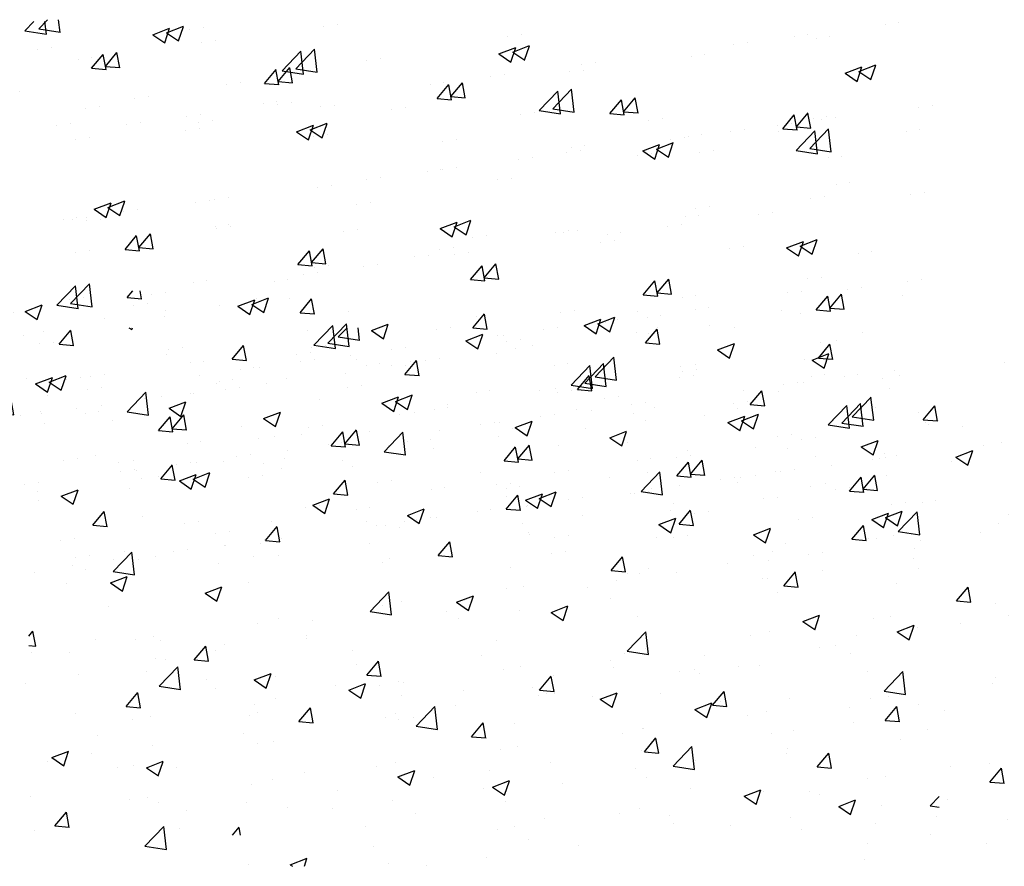
# Paper-space layout 'Layout1' of a CAD drawing. Extents: x -1 to 374, y -241 to 4.
# Drawn here: x 194 to 196, y -45 to -44 of the extents above; entities that cross this region are included whole.
import ezdxf

# ---------------------------------------------------------------- set-up
doc = ezdxf.new("R2010")
doc.units = 0
doc.header["$LTSCALE"] = 0.2
doc.layers.get('0').update_dxf_attribs({"linetype": 'CONTINUOUS'})
doc.layers.add('ASH', color=7, linetype='CONTINUOUS')
doc.layers.add('TRAZO', color=7, linetype='CONTINUOUS')

# ---------------------------------------------------------------- blocks, each defined once
blk = doc.blocks.new('*X')
at = {"color": 0}
for p, q in [((180.5498, -47.2483), (180.5614, -47.2345)), ((180.5796, -47.2511), (180.5766, -47.2345)), ((180.4749, -47.2541), (180.4749, -47.2541)), ((180.5498, -47.2483), (180.5797, -47.2509)), ((180.8179, -47.251), (180.8179, -47.251)), ((180.8872, -47.2492), (180.8872, -47.2492)), ((180.9084, -47.2797), (180.9325, -47.251)), ((180.9383, -47.2824), (180.9325, -47.2511)), ((182.1594, -47.2437), (182.1594, -47.2437)), ((189.3768, -47.2805), (189.4009, -47.2518)), ((189.4066, -47.2833), (189.4009, -47.2519)), ((189.5214, -47.2463), (189.5273, -47.2503)), ((189.5273, -47.2504), (189.5287, -47.2463)), ((189.8912, -47.2519), (189.8912, -47.2519)), ((189.9557, -47.2655), (189.9742, -47.2463)), ((190.0001, -47.2726), (189.9971, -47.2463)), ((191.7415, -47.252), (191.7415, -47.252)), ((180.3379, -47.2768), (180.3729, -47.2634)), ((180.3628, -47.2938), (180.3729, -47.2635)), ((180.6286, -47.2759), (180.6286, -47.2759)), ((180.7418, -47.2654), (180.7418, -47.2654)), ((181.9068, -47.2758), (181.9068, -47.2758)), ((189.3033, -47.2626), (189.3033, -47.2626)), ((189.9557, -47.2655), (190.0002, -47.2724)), ((190.221, -47.2736), (190.256, -47.2601)), ((190.221, -47.2736), (190.2459, -47.2903)), ((190.2459, -47.2905), (190.256, -47.2603)), ((190.2979, -47.2622), (190.2979, -47.2622)), ((190.5755, -47.2571), (190.5755, -47.2571)), ((180.3379, -47.2768), (180.3628, -47.2936)), ((180.5034, -47.2924), (180.5034, -47.2924)), ((180.6276, -47.2867), (180.6276, -47.2867)), ((180.9084, -47.2797), (180.9383, -47.2823)), ((181.0087, -47.2766), (181.0087, -47.2766)), ((181.267, -47.3111), (181.2912, -47.2823)), ((181.2756, -47.2879), (181.2756, -47.2879)), ((181.2969, -47.3138), (181.2911, -47.2825)), ((181.6098, -47.2773), (181.6098, -47.2773)), ((181.947, -47.2823), (181.947, -47.2823)), ((189.3768, -47.2805), (189.4067, -47.2831)), ((189.7354, -47.3119), (189.7595, -47.2832)), ((189.7653, -47.3147), (189.7595, -47.2833)), ((190.3229, -47.2892), (190.3229, -47.2892)), ((190.957, -47.2767), (190.957, -47.2767)), ((191.427, -47.2934), (191.427, -47.2934)), ((191.5522, -47.2769), (191.5522, -47.2769)), ((191.598, -47.2814), (191.598, -47.2814)), ((181.0565, -47.3169), (181.0915, -47.3034)), ((181.0813, -47.3338), (181.0915, -47.3036)), ((181.267, -47.3111), (181.2969, -47.3137)), ((181.5425, -47.2992), (181.5425, -47.2992)), ((181.6257, -47.3424), (181.6498, -47.3137)), ((181.6555, -47.3452), (181.6497, -47.3139)), ((181.6501, -47.311), (181.6501, -47.311)), ((181.7576, -47.3072), (181.7576, -47.3072)), ((181.8094, -47.3105), (181.8094, -47.3105)), ((189.5996, -47.302), (189.5996, -47.302)), ((189.7354, -47.3119), (189.7653, -47.3145)), ((189.9822, -47.3037), (189.9822, -47.3037)), ((190.094, -47.3433), (190.1182, -47.3145)), ((190.1239, -47.346), (190.1181, -47.3147)), ((190.4893, -47.3483), (190.5283, -47.3077)), ((190.5337, -47.3553), (190.5282, -47.3078)), ((190.9396, -47.3136), (190.9746, -47.3002)), ((190.9396, -47.3136), (190.9645, -47.3304)), ((190.9644, -47.3305), (190.9746, -47.3003)), ((180.375, -47.3187), (180.375, -47.3187)), ((181.0565, -47.3169), (181.0814, -47.3337)), ((181.3182, -47.3274), (181.3182, -47.3274)), ((181.6325, -47.3237), (181.6325, -47.3237)), ((182.0212, -47.337), (182.0212, -47.337)), ((182.0763, -47.3217), (182.0763, -47.3217)), ((189.7928, -47.3287), (189.7928, -47.3287)), ((190.0662, -47.3244), (190.0662, -47.3244)), ((190.6654, -47.3268), (190.6654, -47.3268)), ((191.1112, -47.335), (191.1112, -47.335)), ((191.3383, -47.3189), (191.3383, -47.3189)), ((181.3904, -47.3484), (181.3904, -47.3484)), ((181.6257, -47.3424), (181.6556, -47.3451)), ((181.775, -47.3569), (181.8101, -47.3435)), ((181.775, -47.3569), (181.7999, -47.3737)), ((181.7999, -47.3738), (181.81, -47.3436)), ((181.9843, -47.3738), (182.0084, -47.3451)), ((182.0142, -47.3766), (182.0084, -47.3452)), ((189.308, -47.352), (189.308, -47.352)), ((189.6676, -47.3452), (189.6676, -47.3452)), ((190.094, -47.3433), (190.1239, -47.3459)), ((190.4527, -47.3746), (190.4768, -47.3459)), ((190.4825, -47.3774), (190.4767, -47.3461)), ((190.4893, -47.3483), (190.5338, -47.3552)), ((191.0858, -47.3509), (191.0858, -47.3509)), ((191.6582, -47.3537), (191.6932, -47.3402)), ((191.6582, -47.3537), (191.683, -47.3704)), ((191.683, -47.3706), (191.6931, -47.3404)), ((181.0266, -47.3774), (181.0266, -47.3774)), ((181.3167, -47.3652), (181.3167, -47.3652)), ((181.9843, -47.3738), (182.0142, -47.3764)), ((189.3824, -47.3721), (189.3824, -47.3721)), ((189.8065, -47.3618), (189.8065, -47.3618)), ((190.3738, -47.3768), (190.3738, -47.3768)), ((190.4527, -47.3746), (190.4826, -47.3773)), ((190.7967, -47.3764), (190.7967, -47.3764)), ((190.8113, -47.406), (190.8354, -47.3773)), ((190.8412, -47.4088), (190.8354, -47.3774)), ((190.9219, -47.3599), (190.9219, -47.3599)), ((181.1273, -47.3902), (181.1273, -47.3902)), ((181.1379, -47.3805), (181.1379, -47.3805)), ((181.7296, -47.3871), (181.7296, -47.3871)), ((189.3518, -47.3867), (189.3518, -47.3867)), ((189.5539, -47.3939), (189.5539, -47.3939)), ((189.6493, -47.3834), (189.6493, -47.3834)), ((189.9162, -47.3946), (189.9162, -47.3946)), ((190.8291, -47.3861), (190.8291, -47.3861)), ((191.0229, -47.4311), (191.0619, -47.3905)), ((191.0674, -47.4381), (191.0618, -47.3906)), ((180.8812, -47.4157), (180.8812, -47.4157)), ((181.0022, -47.4066), (181.0022, -47.4066)), ((182.1533, -47.4102), (182.1533, -47.4102)), ((190.1831, -47.4059), (190.1831, -47.4059)), ((190.4501, -47.4172), (190.4501, -47.4172)), ((190.4809, -47.418), (190.4809, -47.418)), ((190.8113, -47.406), (190.8412, -47.4086)), ((191.1699, -47.4374), (191.194, -47.4087)), ((191.1998, -47.4402), (191.194, -47.4088)), ((180.735, -47.4275), (180.735, -47.4275)), ((181.438, -47.4371), (181.438, -47.4371)), ((182.1312, -47.4379), (182.1312, -47.4379)), ((189.2972, -47.4291), (189.2972, -47.4291)), ((189.4878, -47.4392), (189.4878, -47.4392)), ((189.8009, -47.4348), (189.8359, -47.4214)), ((189.8009, -47.4348), (189.8258, -47.4516)), ((189.8258, -47.4518), (189.8359, -47.4215)), ((190.0822, -47.4269), (190.0822, -47.4269)), ((190.5694, -47.4236), (190.5694, -47.4236)), ((190.717, -47.4285), (190.717, -47.4285)), ((191.0229, -47.4311), (191.0674, -47.438)), ((191.1699, -47.4374), (191.1998, -47.44)), ((191.8111, -47.4249), (191.8111, -47.4249)), ((180.5494, -47.4853), (180.5883, -47.4447)), ((180.5938, -47.4923), (180.5883, -47.4449)), ((180.6215, -47.4532), (180.6215, -47.4532)), ((180.6864, -47.4482), (180.6864, -47.4482)), ((181.9008, -47.4422), (181.9008, -47.4422)), ((189.7547, -47.4505), (189.7547, -47.4505)), ((190.1664, -47.4594), (190.1664, -47.4594)), ((190.2916, -47.4429), (190.2916, -47.4429)), ((190.3168, -47.4556), (190.3168, -47.4556)), ((190.9839, -47.4397), (190.9839, -47.4397)), ((191.2508, -47.451), (191.2508, -47.451)), ((191.5286, -47.4688), (191.5527, -47.44)), ((191.5584, -47.4715), (191.5526, -47.4402)), ((191.592, -47.4478), (191.592, -47.4478)), ((191.61, -47.4492), (191.61, -47.4492)), ((180.4434, -47.4775), (180.4434, -47.4775)), ((180.497, -47.4732), (180.497, -47.4732)), ((180.6364, -47.4781), (180.6714, -47.4647)), ((180.6364, -47.4781), (180.6612, -47.4949)), ((180.6612, -47.4951), (180.6713, -47.4648)), ((181.644, -47.4774), (181.644, -47.4774)), ((181.8155, -47.4795), (181.8155, -47.4795)), ((189.7906, -47.4769), (189.7906, -47.4769)), ((190.0217, -47.4618), (190.0217, -47.4618)), ((190.2886, -47.4731), (190.2886, -47.4731)), ((190.5195, -47.4749), (190.5545, -47.4614)), ((190.5195, -47.4749), (190.5444, -47.4916)), ((190.5443, -47.4918), (190.5545, -47.4616)), ((191.4206, -47.4741), (191.4206, -47.4741)), ((191.5177, -47.4623), (191.5177, -47.4623)), ((191.5195, -47.475), (191.5195, -47.475)), ((191.5286, -47.4688), (191.5585, -47.4714)), ((191.5566, -47.5138), (191.5955, -47.4732)), ((191.601, -47.5208), (191.5955, -47.4734)), ((191.7846, -47.4736), (191.7846, -47.4736)), ((180.3689, -47.4852), (180.3689, -47.4852)), ((180.3718, -47.4896), (180.3718, -47.4896)), ((180.5494, -47.4853), (180.5939, -47.4922)), ((181.1464, -47.4872), (181.1464, -47.4872)), ((190.0601, -47.4908), (190.0601, -47.4908)), ((190.5555, -47.4843), (190.5555, -47.4843)), ((190.8224, -47.4956), (190.8224, -47.4956)), ((191.2955, -47.4906), (191.2955, -47.4906)), ((191.3323, -47.4853), (191.3323, -47.4853)), ((180.3775, -47.5096), (180.3775, -47.5096)), ((180.6444, -47.5208), (180.6444, -47.5208)), ((181.3549, -47.5182), (181.3899, -47.5047)), ((181.3549, -47.5182), (181.3798, -47.535)), ((181.3798, -47.5351), (181.3899, -47.5049)), ((181.3844, -47.5149), (181.3844, -47.5149)), ((181.5009, -47.5209), (181.5009, -47.5209)), ((181.6261, -47.5044), (181.6261, -47.5044)), ((182.2121, -47.512), (182.2121, -47.512)), ((189.8506, -47.5009), (189.8506, -47.5009)), ((191.0797, -47.5173), (191.0797, -47.5173)), ((191.0893, -47.5069), (191.0893, -47.5069)), ((191.238, -47.5149), (191.2731, -47.5015)), ((191.238, -47.5149), (191.2629, -47.5317)), ((191.2629, -47.5318), (191.273, -47.5016)), ((191.3562, -47.5182), (191.3562, -47.5182)), ((191.5566, -47.5138), (191.601, -47.5207)), ((180.8548, -47.5372), (180.8548, -47.5372)), ((180.9113, -47.5321), (180.9113, -47.5321)), ((181.083, -47.5681), (181.122, -47.5275)), ((181.1274, -47.5751), (181.1219, -47.5276)), ((189.499, -47.527), (189.499, -47.527)), ((189.6613, -47.5259), (189.6613, -47.5259)), ((189.8004, -47.5283), (189.8004, -47.5283)), ((190.9797, -47.5322), (190.9797, -47.5322)), ((191.2279, -47.525), (191.2279, -47.525)), ((191.6231, -47.5295), (191.6231, -47.5295)), ((181.1318, -47.5469), (181.1318, -47.5469)), ((181.1782, -47.5434), (181.1782, -47.5434)), ((181.4451, -47.5547), (181.4451, -47.5547)), ((181.9205, -47.5621), (181.9205, -47.5621)), ((182.0735, -47.5582), (182.1085, -47.5448)), ((182.0735, -47.5582), (182.0984, -47.575)), ((182.0983, -47.5751), (182.1085, -47.5449)), ((189.5361, -47.5424), (189.5361, -47.5424)), ((189.5479, -47.5603), (189.5479, -47.5603)), ((190.7903, -47.5571), (190.7903, -47.5571)), ((190.823, -47.5525), (190.823, -47.5525)), ((180.4829, -47.5767), (180.4829, -47.5767)), ((180.8751, -47.5821), (180.8751, -47.5821)), ((181.083, -47.5681), (181.1275, -47.575)), ((181.1852, -47.5624), (181.1852, -47.5624)), ((181.7121, -47.566), (181.7121, -47.566)), ((181.979, -47.5772), (181.979, -47.5772)), ((182.1472, -47.5766), (182.1472, -47.5766)), ((190.6652, -47.5736), (190.6652, -47.5736)), ((190.9363, -47.5751), (190.9363, -47.5751)), ((180.5632, -47.5873), (180.5632, -47.5873)), ((180.6192, -47.6244), (180.6433, -47.5957)), ((180.649, -47.6272), (180.6432, -47.5958)), ((180.7498, -47.588), (180.7498, -47.588)), ((180.9958, -47.5874), (180.9958, -47.5874)), ((181.0167, -47.5993), (181.0167, -47.5993)), ((189.3808, -47.5961), (189.4158, -47.5827)), ((189.3808, -47.5961), (189.4057, -47.6129)), ((189.4056, -47.613), (189.4158, -47.5828)), ((190.5633, -47.59), (190.5633, -47.59)), ((191.6393, -47.5847), (191.6393, -47.5847)), ((180.6154, -47.6196), (180.6154, -47.6196)), ((180.8706, -47.6039), (180.8706, -47.6039)), ((181.2837, -47.6106), (181.2837, -47.6106)), ((181.5506, -47.6218), (181.5506, -47.6218)), ((181.6166, -47.6509), (181.6556, -47.6103)), ((181.6289, -47.6121), (181.6289, -47.6121)), ((181.6611, -47.6579), (181.6555, -47.6104)), ((181.8947, -47.6086), (181.8947, -47.6086)), ((182.1249, -47.6186), (182.1249, -47.6186)), ((190.0994, -47.6361), (190.1344, -47.6227)), ((190.1242, -47.6531), (190.1343, -47.6228)), ((190.3107, -47.622), (190.3107, -47.622)), ((190.3494, -47.6152), (190.3494, -47.6152)), ((191.5859, -47.6143), (191.5859, -47.6143)), ((191.7943, -47.6048), (191.7943, -47.6048)), ((180.6192, -47.6244), (180.649, -47.627)), ((180.9778, -47.6558), (181.0019, -47.6271)), ((181.0076, -47.6585), (181.0019, -47.6272)), ((181.638, -47.6439), (181.638, -47.6439)), ((181.8175, -47.6331), (181.8175, -47.6331)), ((181.9997, -47.6351), (181.9997, -47.6351)), ((189.4462, -47.6566), (189.4703, -47.6279)), ((189.476, -47.6594), (189.4702, -47.628)), ((189.5498, -47.6375), (189.5498, -47.6375)), ((190.0994, -47.6361), (190.1242, -47.6529)), ((190.16, -47.6401), (190.16, -47.6401)), ((190.6447, -47.6251), (190.6447, -47.6251)), ((191.3477, -47.6348), (191.3477, -47.6348)), ((180.3628, -47.6516), (180.3628, -47.6516)), ((180.5548, -47.6454), (180.5548, -47.6454)), ((180.9778, -47.6558), (181.0077, -47.6584)), ((181.3364, -47.6872), (181.3605, -47.6584)), ((181.3373, -47.6622), (181.3373, -47.6622)), ((181.3663, -47.6899), (181.3605, -47.6586)), ((181.6166, -47.6509), (181.6611, -47.6577)), ((182.0844, -47.6444), (182.0844, -47.6444)), ((189.4462, -47.6566), (189.476, -47.6592)), ((189.8048, -47.688), (189.8289, -47.6593)), ((189.8168, -47.6488), (189.8168, -47.6488)), ((189.8346, -47.6908), (189.8289, -47.6594)), ((190.0349, -47.6566), (190.0349, -47.6566)), ((190.054, -47.6573), (190.054, -47.6573)), ((190.0837, -47.6601), (190.0837, -47.6601)), ((190.8179, -47.6762), (190.8529, -47.6627)), ((190.8428, -47.6931), (190.8529, -47.6629)), ((191.3262, -47.6518), (191.3262, -47.6518)), ((191.4785, -47.6464), (191.4785, -47.6464)), ((180.3655, -47.6704), (180.3655, -47.6704)), ((180.9348, -47.6795), (180.9698, -47.666)), ((180.9348, -47.6795), (180.9597, -47.6962)), ((180.9597, -47.6964), (180.9698, -47.6662)), ((181.3783, -47.6813), (181.3783, -47.6813)), ((181.6839, -47.6767), (181.6839, -47.6767)), ((190.3506, -47.6713), (190.3506, -47.6713)), ((190.3531, -47.6752), (190.3531, -47.6752)), ((190.6175, -47.6826), (190.6175, -47.6826)), ((190.8179, -47.6762), (190.8428, -47.693)), ((191.0736, -47.6838), (191.0736, -47.6838)), ((191.2891, -47.6713), (191.2891, -47.6713)), ((181.3364, -47.6872), (181.3663, -47.6898)), ((181.4946, -47.7016), (181.4946, -47.7016)), ((181.6951, -47.7185), (181.7192, -47.6898)), ((181.7249, -47.7213), (181.7191, -47.69)), ((182.1503, -47.7336), (182.1892, -47.693)), ((182.1947, -47.7406), (182.1892, -47.6931)), ((189.7191, -47.6982), (189.7191, -47.6982)), ((189.7943, -47.6947), (189.7943, -47.6947)), ((189.8048, -47.688), (189.8347, -47.6906)), ((190.1634, -47.7194), (190.1875, -47.6906)), ((190.1933, -47.7221), (190.1875, -47.6908)), ((190.8844, -47.6939), (190.8844, -47.6939)), ((191.0561, -47.6848), (191.0561, -47.6848)), ((191.1513, -47.7052), (191.1513, -47.7052)), ((191.1639, -47.6878), (191.1639, -47.6878)), ((191.5365, -47.7162), (191.5715, -47.7028)), ((191.5613, -47.7332), (191.5715, -47.7029)), ((181.0457, -47.7122), (181.0457, -47.7122)), ((181.1257, -47.7134), (181.1257, -47.7134)), ((181.3694, -47.7181), (181.3694, -47.7181)), ((181.6534, -47.7195), (181.6884, -47.7061)), ((181.6534, -47.7195), (181.6783, -47.7363)), ((181.6782, -47.7364), (181.6884, -47.7062)), ((181.6951, -47.7185), (181.7249, -47.7211)), ((182.0537, -47.7499), (182.0778, -47.7212)), ((182.0835, -47.7527), (182.0777, -47.7213)), ((189.4884, -47.7526), (189.5273, -47.712)), ((189.5328, -47.7596), (189.5273, -47.7121)), ((189.5297, -47.7231), (189.5297, -47.7231)), ((190.0615, -47.7252), (190.0615, -47.7252)), ((190.1634, -47.7194), (190.1933, -47.722)), ((190.5221, -47.7507), (190.5462, -47.722)), ((190.5519, -47.7535), (190.5461, -47.7222)), ((190.8169, -47.719), (190.8169, -47.719)), ((191.4182, -47.7164), (191.4182, -47.7164)), ((191.5365, -47.7162), (191.5614, -47.733)), ((182.1412, -47.7431), (182.1412, -47.7431)), ((182.1503, -47.7336), (182.1947, -47.7405)), ((189.4045, -47.7396), (189.4045, -47.7396)), ((189.5418, -47.7267), (189.5418, -47.7267)), ((190.7645, -47.7349), (190.7645, -47.7349)), ((190.8482, -47.7294), (190.8482, -47.7294)), ((191.6851, -47.7277), (191.6851, -47.7277)), ((180.7542, -47.7623), (180.7542, -47.7623)), ((180.869, -47.7486), (180.869, -47.7486)), ((181.0536, -47.7597), (181.0536, -47.7597)), ((182.0537, -47.7499), (182.0836, -47.7525)), ((189.4884, -47.7526), (189.5328, -47.7595)), ((190.5221, -47.7507), (190.5519, -47.7534)), ((190.5572, -47.7565), (190.5572, -47.7565)), ((190.6588, -47.7543), (190.6588, -47.7543)), ((190.8807, -47.7821), (190.9048, -47.7534)), ((190.9105, -47.7849), (190.9047, -47.7535)), ((180.5449, -47.775), (180.5449, -47.775)), ((180.6093, -47.786), (180.6093, -47.786)), ((180.8118, -47.7863), (180.8118, -47.7863)), ((180.8643, -47.7846), (180.8643, -47.7846)), ((181.8886, -47.7751), (181.8886, -47.7751)), ((189.6793, -47.7974), (189.7143, -47.784)), ((189.7041, -47.8143), (189.7142, -47.7841)), ((189.7699, -47.7753), (189.7699, -47.7753)), ((190.4729, -47.785), (190.4729, -47.785)), ((190.5336, -47.7708), (190.5336, -47.7708)), ((190.8807, -47.7821), (190.9106, -47.7847)), ((191.2393, -47.8135), (191.2634, -47.7848)), ((191.2692, -47.8163), (191.2634, -47.7849)), ((191.5798, -47.7807), (191.5798, -47.7807)), ((191.7879, -47.7856), (191.7879, -47.7856)), ((180.7391, -47.8011), (180.7391, -47.8011)), ((181.0788, -47.7976), (181.0788, -47.7976)), ((182.1827, -47.7909), (182.1827, -47.7909)), ((189.6793, -47.7974), (189.7041, -47.8142)), ((190.022, -47.8354), (190.0609, -47.7948)), ((190.0664, -47.8424), (190.0609, -47.7949)), ((190.3047, -47.7885), (190.3047, -47.7885)), ((191.6627, -47.802), (191.6627, -47.802)), ((180.3568, -47.8181), (180.3568, -47.8181)), ((180.4626, -47.8123), (180.4626, -47.8123)), ((180.5147, -47.8407), (180.5497, -47.8273)), ((180.5395, -47.8576), (180.5497, -47.8274)), ((181.3457, -47.8088), (181.3457, -47.8088)), ((181.6126, -47.8201), (181.6126, -47.8201)), ((181.6319, -47.8103), (181.6319, -47.8103)), ((181.9933, -47.8158), (181.9933, -47.8158)), ((182.1915, -47.8103), (182.1915, -47.8103)), ((189.4784, -47.8253), (189.4784, -47.8253)), ((190.0479, -47.8237), (190.0479, -47.8237)), ((190.2179, -47.8124), (190.2179, -47.8124)), ((190.3978, -47.8374), (190.4328, -47.824)), ((190.4227, -47.8544), (190.4328, -47.8242)), ((191.2393, -47.8135), (191.2692, -47.8161)), ((191.3201, -47.8182), (191.3201, -47.8182)), ((191.5387, -47.8098), (191.5387, -47.8098)), ((191.5979, -47.8449), (191.622, -47.8161)), ((191.6278, -47.8476), (191.622, -47.8163)), ((180.4233, -47.8426), (180.4233, -47.8426)), ((180.5147, -47.8407), (180.5396, -47.8575)), ((181.3722, -47.8478), (181.3722, -47.8478)), ((181.8682, -47.8323), (181.8682, -47.8323)), ((181.8795, -47.8314), (181.8795, -47.8314)), ((182.1464, -47.8427), (182.1464, -47.8427)), ((190.022, -47.8354), (190.0664, -47.8423)), ((190.0285, -47.8373), (190.0285, -47.8373)), ((190.1813, -47.835), (190.1813, -47.835)), ((190.3978, -47.8374), (190.4227, -47.8542)), ((191.3469, -47.8436), (191.3469, -47.8436)), ((191.5979, -47.8449), (191.6278, -47.8475)), ((181.2333, -47.8808), (181.2683, -47.8673)), ((181.2581, -47.8977), (181.2683, -47.8675)), ((181.8999, -47.8604), (181.8999, -47.8604)), ((189.7883, -47.8612), (189.7883, -47.8612)), ((189.9033, -47.8538), (189.9033, -47.8538)), ((191.0675, -47.8502), (191.0675, -47.8502)), ((191.1164, -47.8775), (191.1514, -47.8641)), ((191.1412, -47.8944), (191.1514, -47.8642)), ((191.1576, -47.8686), (191.1576, -47.8686)), ((191.2471, -47.8598), (191.2471, -47.8598)), ((181.1196, -47.8798), (181.1196, -47.8798)), ((181.2333, -47.8808), (181.2582, -47.8975)), ((181.5524, -47.8739), (181.5524, -47.8739)), ((189.8898, -47.8851), (189.8898, -47.8851)), ((190.5556, -47.9181), (190.5945, -47.8775)), ((190.6, -47.9251), (190.5945, -47.8777)), ((190.8108, -47.8854), (190.8108, -47.8854)), ((191.0324, -47.885), (191.0324, -47.885)), ((191.1164, -47.8775), (191.1413, -47.8943)), ((181.363, -47.8988), (181.363, -47.8988)), ((181.9518, -47.9208), (181.9869, -47.9074)), ((181.9767, -47.9377), (181.9868, -47.9075)), ((182.1351, -47.9095), (182.1351, -47.9095)), ((189.4525, -47.893), (189.4525, -47.893)), ((189.5357, -47.8932), (189.5357, -47.8932)), ((189.5875, -47.8954), (189.5875, -47.8954)), ((189.7194, -47.9043), (189.7194, -47.9043)), ((180.8629, -47.915), (180.8629, -47.915)), ((181.2379, -47.9153), (181.2379, -47.9153)), ((181.6083, -47.9105), (181.6083, -47.9105)), ((181.9518, -47.9208), (181.9767, -47.9376)), ((189.3982, -47.9203), (189.3982, -47.9203)), ((189.9863, -47.9156), (189.9863, -47.9156)), ((190.2532, -47.9268), (190.2532, -47.9268)), ((190.5511, -47.9229), (190.5511, -47.9229)), ((190.5556, -47.9181), (190.6001, -47.925)), ((190.7166, -47.9266), (190.7166, -47.9266)), ((190.9555, -47.9099), (190.9555, -47.9099)), ((180.3452, -47.9509), (180.354, -47.9404)), ((180.3598, -47.9719), (180.354, -47.9405)), ((181.8825, -47.9415), (181.8825, -47.9415)), ((189.5982, -47.9351), (189.5982, -47.9351)), ((190.5201, -47.9381), (190.5201, -47.9381)), ((190.787, -47.9494), (190.787, -47.9494)), ((191.5737, -47.9472), (191.5737, -47.9472)), ((180.3452, -47.9705), (180.3598, -47.9717)), ((180.6032, -47.9525), (180.6032, -47.9525)), ((180.9221, -47.9569), (180.9221, -47.9569)), ((181.3167, -47.9605), (181.3167, -47.9605)), ((182.0197, -47.9702), (182.0197, -47.9702)), ((189.5579, -47.9602), (189.5579, -47.9602)), ((190.2986, -47.9549), (190.2986, -47.9549)), ((190.4021, -47.968), (190.4021, -47.968)), ((190.5273, -47.9515), (190.5273, -47.9515)), ((190.6639, -47.9599), (190.6639, -47.9599)), ((191.0539, -47.9607), (191.0539, -47.9607)), ((191.0892, -48.0009), (191.1282, -47.9603)), ((191.1336, -48.0079), (191.1281, -47.9604)), ((180.3507, -47.9845), (180.3507, -47.9845)), ((180.6885, -48.0005), (180.7126, -47.9718)), ((180.7184, -48.0033), (180.7126, -47.9719)), ((180.7327, -47.9818), (180.7327, -47.9818)), ((181.6258, -47.9767), (181.6258, -47.9767)), ((182.0512, -47.9881), (182.0512, -47.9881)), ((189.3066, -47.9852), (189.3066, -47.9852)), ((189.8248, -47.9714), (189.8248, -47.9714)), ((189.9777, -47.9987), (190.0127, -47.9853)), ((190.0025, -48.0156), (190.0127, -47.9854)), ((190.0419, -47.9901), (190.0419, -47.9901)), ((190.0917, -47.9827), (190.0917, -47.9827)), ((191.314, -47.9847), (191.314, -47.9847)), ((191.3209, -47.9719), (191.3209, -47.9719)), ((191.5878, -47.9832), (191.5878, -47.9832)), ((191.6564, -47.9828), (191.6564, -47.9828)), ((180.6076, -47.9983), (180.6076, -47.9983)), ((180.6885, -48.0005), (180.7184, -48.0031)), ((181.0251, -48.0106), (181.0251, -48.0106)), ((181.0472, -48.0319), (181.0713, -48.0032)), ((181.077, -48.0346), (181.0712, -48.0033)), ((189.5155, -48.0327), (189.5396, -48.004)), ((189.5454, -48.0355), (189.5396, -48.0041)), ((189.9777, -47.9987), (190.0026, -48.0155)), ((190.0863, -48.0096), (190.0863, -48.0096)), ((190.3586, -47.994), (190.3586, -47.994)), ((190.3723, -48.01), (190.3723, -48.01)), ((190.6255, -48.0053), (190.6255, -48.0053)), ((191.0892, -48.0009), (191.1337, -48.0078)), ((191.5312, -47.9993), (191.5312, -47.9993)), ((180.4476, -48.0305), (180.4476, -48.0305)), ((180.6157, -48.0552), (180.6546, -48.0146)), ((180.6601, -48.0622), (180.6546, -48.0147)), ((180.8132, -48.042), (180.8482, -48.0286)), ((180.838, -48.0589), (180.8481, -48.0287)), ((181.0472, -48.0319), (181.0771, -48.0345)), ((181.3661, -48.0142), (181.3661, -48.0142)), ((181.7281, -48.0202), (181.7281, -48.0202)), ((181.7366, -48.0295), (181.7366, -48.0295)), ((181.8618, -48.013), (181.8618, -48.013)), ((189.7822, -48.0276), (189.7822, -48.0276)), ((190.6963, -48.0388), (190.7313, -48.0253)), ((190.7211, -48.0557), (190.7312, -48.0255)), ((190.8925, -48.0166), (190.8925, -48.0166)), ((191.0615, -48.0167), (191.0615, -48.0167)), ((191.1594, -48.0278), (191.1594, -48.0278)), ((180.7145, -48.0418), (180.7145, -48.0418)), ((180.8132, -48.042), (180.838, -48.0588)), ((181.1136, -48.0462), (181.1136, -48.0462)), ((181.4058, -48.0633), (181.4299, -48.0345)), ((181.4356, -48.066), (181.4299, -48.0347)), ((189.5155, -48.0327), (189.5454, -48.0353)), ((189.7718, -48.051), (189.7718, -48.051)), ((189.8742, -48.0641), (189.8983, -48.0354)), ((189.897, -48.0345), (189.897, -48.0345)), ((189.904, -48.0669), (189.8982, -48.0355)), ((190.6963, -48.0388), (190.7212, -48.0555)), ((190.8048, -48.0519), (190.8048, -48.0519)), ((191.2154, -48.0408), (191.2154, -48.0408)), ((191.4263, -48.0391), (191.4263, -48.0391)), ((191.6228, -48.0836), (191.6618, -48.0431)), ((191.6673, -48.0907), (191.6617, -48.0432)), ((191.6932, -48.0504), (191.6932, -48.0504)), ((180.6157, -48.0552), (180.6601, -48.062)), ((180.7335, -48.0606), (180.7335, -48.0606)), ((180.9814, -48.0531), (180.9814, -48.0531)), ((181.2483, -48.0643), (181.2483, -48.0643)), ((181.4058, -48.0633), (181.4357, -48.0659)), ((181.4209, -48.0711), (181.4209, -48.0711)), ((181.4365, -48.0703), (181.4365, -48.0703)), ((181.5317, -48.0821), (181.5667, -48.0686)), ((181.5566, -48.099), (181.5667, -48.0688)), ((181.7644, -48.0946), (181.7885, -48.0659)), ((181.7943, -48.0974), (181.7885, -48.066)), ((189.5296, -48.0596), (189.5296, -48.0596)), ((189.8742, -48.0641), (189.9041, -48.0667)), ((190.0807, -48.06), (190.0807, -48.06)), ((190.2328, -48.0955), (190.2569, -48.0667)), ((190.2626, -48.0982), (190.2569, -48.0669)), ((191.026, -48.0658), (191.026, -48.0658)), ((191.4148, -48.0788), (191.4499, -48.0654)), ((191.4397, -48.0957), (191.4498, -48.0655)), ((191.8096, -48.0581), (191.8096, -48.0581)), ((180.8568, -48.0814), (180.8568, -48.0814)), ((181.5152, -48.0756), (181.5152, -48.0756)), ((181.5317, -48.0821), (181.5566, -48.0988)), ((181.7821, -48.0869), (181.7821, -48.0869)), ((182.129, -48.076), (182.129, -48.076)), ((189.456, -48.0926), (189.456, -48.0926)), ((190.5451, -48.0894), (190.5451, -48.0894)), ((190.9009, -48.0822), (190.9009, -48.0822)), ((191.4148, -48.0788), (191.4397, -48.0956)), ((191.6228, -48.0836), (191.6673, -48.0905)), ((191.8244, -48.0784), (191.8244, -48.0784)), ((180.4419, -48.1107), (180.4419, -48.1107)), ((180.553, -48.0977), (180.553, -48.0977)), ((180.8199, -48.1089), (180.8199, -48.1089)), ((181.1063, -48.1125), (181.1063, -48.1125)), ((181.1493, -48.1379), (181.1882, -48.0973)), ((181.1937, -48.1449), (181.1882, -48.0974)), ((181.2315, -48.096), (181.2315, -48.096)), ((181.7644, -48.0946), (181.7943, -48.0972)), ((181.8764, -48.108), (181.8764, -48.108)), ((182.049, -48.0982), (182.049, -48.0982)), ((182.1231, -48.126), (182.1472, -48.0973)), ((182.1529, -48.1288), (182.1471, -48.0974)), ((189.7891, -48.1101), (189.7891, -48.1101)), ((190.2328, -48.0955), (190.2627, -48.0981)), ((190.5914, -48.1268), (190.6155, -48.0981)), ((190.6213, -48.1296), (190.6155, -48.0983)), ((191.518, -48.1081), (191.518, -48.1081)), ((191.5676, -48.1136), (191.5676, -48.1136)), ((180.5972, -48.1189), (180.5972, -48.1189)), ((181.0868, -48.1202), (181.0868, -48.1202)), ((181.1449, -48.1203), (181.1449, -48.1203)), ((181.3537, -48.1315), (181.3537, -48.1315)), ((182.1231, -48.126), (182.1529, -48.1286)), ((190.2925, -48.1214), (190.2925, -48.1214)), ((190.5851, -48.1238), (190.5851, -48.1238)), ((190.5914, -48.1268), (190.6213, -48.1295)), ((190.9501, -48.1582), (190.9742, -48.1295)), ((190.9799, -48.161), (190.9741, -48.1296)), ((180.7906, -48.1541), (180.7906, -48.1541)), ((181.1493, -48.1379), (181.1938, -48.1448)), ((181.6197, -48.1432), (181.6197, -48.1432)), ((181.6206, -48.1428), (181.6206, -48.1428)), ((181.8875, -48.1541), (181.8875, -48.1541)), ((182.2106, -48.1452), (182.2106, -48.1452)), ((189.353, -48.1472), (189.353, -48.1472)), ((189.5576, -48.16), (189.5926, -48.1465)), ((189.5824, -48.1769), (189.5926, -48.1467)), ((190.3957, -48.1487), (190.3957, -48.1487)), ((191.3079, -48.1511), (191.3079, -48.1511)), ((180.8533, -48.1704), (180.8533, -48.1704)), ((182.1545, -48.1653), (182.1545, -48.1653)), ((189.4975, -48.1601), (189.4975, -48.1601)), ((189.5576, -48.16), (189.5825, -48.1768)), ((189.6199, -48.1584), (189.6199, -48.1584)), ((189.8868, -48.1697), (189.8868, -48.1697)), ((190.0358, -48.1566), (190.0358, -48.1566)), ((190.2706, -48.1652), (190.2706, -48.1652)), ((190.9501, -48.1582), (190.9799, -48.1608)), ((191.2264, -48.1582), (191.2264, -48.1582)), ((191.3087, -48.1896), (191.3328, -48.1609)), ((191.3385, -48.1924), (191.3328, -48.161)), ((191.7142, -48.1551), (191.7142, -48.1551)), ((180.3931, -48.2033), (180.4281, -48.1899)), ((180.4179, -48.2202), (180.428, -48.19)), ((180.476, -48.1955), (180.476, -48.1955)), ((180.6012, -48.179), (180.6012, -48.179)), ((181.36, -48.1807), (181.36, -48.1807)), ((181.6829, -48.2207), (181.7219, -48.1801)), ((181.7273, -48.2277), (181.7218, -48.1802)), ((181.9191, -48.1952), (181.9191, -48.1952)), ((181.9196, -48.1853), (181.9196, -48.1853)), ((189.7761, -48.1941), (189.7761, -48.1941)), ((190.1537, -48.181), (190.1537, -48.181)), ((190.2762, -48.2), (190.3112, -48.1866)), ((190.301, -48.2169), (190.3111, -48.1867)), ((190.4206, -48.1923), (190.4206, -48.1923)), ((191.0554, -48.1831), (191.0554, -48.1831)), ((191.3087, -48.1896), (191.3386, -48.1922)), ((191.5248, -48.18), (191.5248, -48.18)), ((191.6673, -48.221), (191.6914, -48.1922)), ((191.6972, -48.2237), (191.6914, -48.1924)), ((180.3931, -48.2033), (180.4179, -48.2201)), ((181.1075, -48.2127), (181.1075, -48.2127)), ((181.7303, -48.2102), (181.7303, -48.2102)), ((189.9548, -48.2068), (189.9548, -48.2068)), ((190.2762, -48.2), (190.301, -48.2168)), ((190.6876, -48.2035), (190.6876, -48.2035)), ((190.9348, -48.2082), (190.9348, -48.2082)), ((190.9545, -48.2148), (190.9545, -48.2148)), ((191.3997, -48.1965), (191.3997, -48.1965)), ((180.5617, -48.2204), (180.5617, -48.2204)), ((181.1116, -48.2433), (181.1466, -48.2299)), ((181.1365, -48.2603), (181.1466, -48.23)), ((181.6051, -48.2267), (181.6051, -48.2267)), ((181.6829, -48.2207), (181.7274, -48.2276)), ((189.5235, -48.2261), (189.5235, -48.2261)), ((189.7654, -48.2317), (189.7654, -48.2317)), ((190.7987, -48.2183), (190.7987, -48.2183)), ((190.9947, -48.2401), (191.0297, -48.2266)), ((191.0196, -48.257), (191.0297, -48.2268)), ((191.2214, -48.2261), (191.2214, -48.2261)), ((191.6378, -48.2179), (191.6378, -48.2179)), ((191.6673, -48.221), (191.6972, -48.2236)), ((180.8508, -48.2479), (180.8508, -48.2479)), ((181.1116, -48.2433), (181.1365, -48.2601)), ((181.6275, -48.2453), (181.6275, -48.2453)), ((182.1229, -48.2424), (182.1229, -48.2424)), ((189.6403, -48.2482), (189.6403, -48.2482)), ((190.539, -48.2558), (190.539, -48.2558)), ((190.9947, -48.2401), (191.0196, -48.2568)), ((191.0839, -48.238), (191.0839, -48.238)), ((191.4883, -48.2374), (191.4883, -48.2374)), ((191.7552, -48.2487), (191.7552, -48.2487)), ((191.8183, -48.2449), (191.8183, -48.2449)), ((181.2893, -48.2683), (181.2893, -48.2683)), ((181.8302, -48.2834), (181.8652, -48.2699)), ((181.855, -48.3003), (181.8652, -48.2701)), ((181.8704, -48.2744), (181.8704, -48.2744)), ((190.6433, -48.2583), (190.6433, -48.2583)), ((190.8945, -48.263), (190.8945, -48.263)), ((191.3462, -48.2679), (191.3462, -48.2679)), ((191.7133, -48.2801), (191.7483, -48.2667)), ((191.7381, -48.297), (191.7483, -48.2668)), ((180.3481, -48.2847), (180.3481, -48.2847)), ((180.5911, -48.2854), (180.5911, -48.2854)), ((180.615, -48.2959), (180.615, -48.2959)), ((181.1, -48.2932), (181.1, -48.2932)), ((181.3359, -48.2953), (181.3359, -48.2953)), ((181.8302, -48.2834), (181.8551, -48.3002)), ((182.2165, -48.3034), (182.2352, -48.284)), ((189.3245, -48.2898), (189.3245, -48.2898)), ((189.5546, -48.3224), (189.5936, -48.2818)), ((189.5991, -48.3294), (189.5936, -48.282)), ((190.2864, -48.2878), (190.2864, -48.2878)), ((190.7693, -48.2794), (190.7693, -48.2794)), ((191.5616, -48.2801), (191.5616, -48.2801)), ((191.7133, -48.2801), (191.7382, -48.2969)), ((180.3993, -48.3452), (180.4234, -48.3165)), ((180.4291, -48.348), (180.4233, -48.3166)), ((180.8819, -48.3072), (180.8819, -48.3072)), ((180.9748, -48.3097), (180.9748, -48.3097)), ((181.6137, -48.3096), (181.6137, -48.3096)), ((182.2165, -48.3034), (182.2352, -48.3063)), ((190.3517, -48.3083), (190.3517, -48.3083)), ((191.0547, -48.318), (191.0547, -48.318)), ((191.3019, -48.3176), (191.3019, -48.3176)), ((181.1488, -48.3185), (181.1488, -48.3185)), ((181.4157, -48.3298), (181.4157, -48.3298)), ((182.2291, -48.3245), (182.2291, -48.3245)), ((189.5546, -48.3224), (189.5991, -48.3293)), ((190.0297, -48.323), (190.0297, -48.323)), ((190.4536, -48.321), (190.4536, -48.321)), ((180.3993, -48.3452), (180.4292, -48.3478)), ((180.659, -48.3513), (180.659, -48.3513)), ((180.7681, -48.3645), (180.782, -48.3479)), ((180.785, -48.3645), (180.782, -48.348)), ((181.0443, -48.3454), (181.0443, -48.3454)), ((181.354, -48.3471), (181.354, -48.3471)), ((181.6826, -48.341), (181.6826, -48.341)), ((181.9496, -48.3523), (181.9496, -48.3523)), ((182.1039, -48.3409), (182.1039, -48.3409)), ((189.8561, -48.3613), (189.8911, -48.3478)), ((189.8855, -48.3645), (189.891, -48.348)), ((190.0601, -48.3584), (190.0601, -48.3584)), ((190.2642, -48.3459), (190.2642, -48.3459)), ((191.0493, -48.3496), (191.0493, -48.3496)), ((191.5827, -48.3523), (191.5827, -48.3523)), ((182.2165, -48.3636), (182.2165, -48.3636)), ((189.77, -48.3605), (189.77, -48.3605)), ((189.8561, -48.3613), (189.8608, -48.3645)), ((190.139, -48.3624), (190.139, -48.3624))]:
    blk.add_line(p, q, dxfattribs=at)

psp = doc.layouts.get("Layout1")

# ---------------------------------------------------------------- block references
at = {"layer": 'ASH', "color": 0}
for p in [(4.102, 3.7417), (4.7236, 3.1023)]:
    psp.add_blockref('*X', p, dxfattribs=at)
at = {"layer": 'TRAZO', "color": 0}
for p in [(4.0735, 3.7378), (4.0735, 3.7378), (13.6918, 3.1667), (4.7236, 3.1023)]:
    psp.add_blockref('*X', p, dxfattribs=at)

doc.saveas('drawing.dxf')
